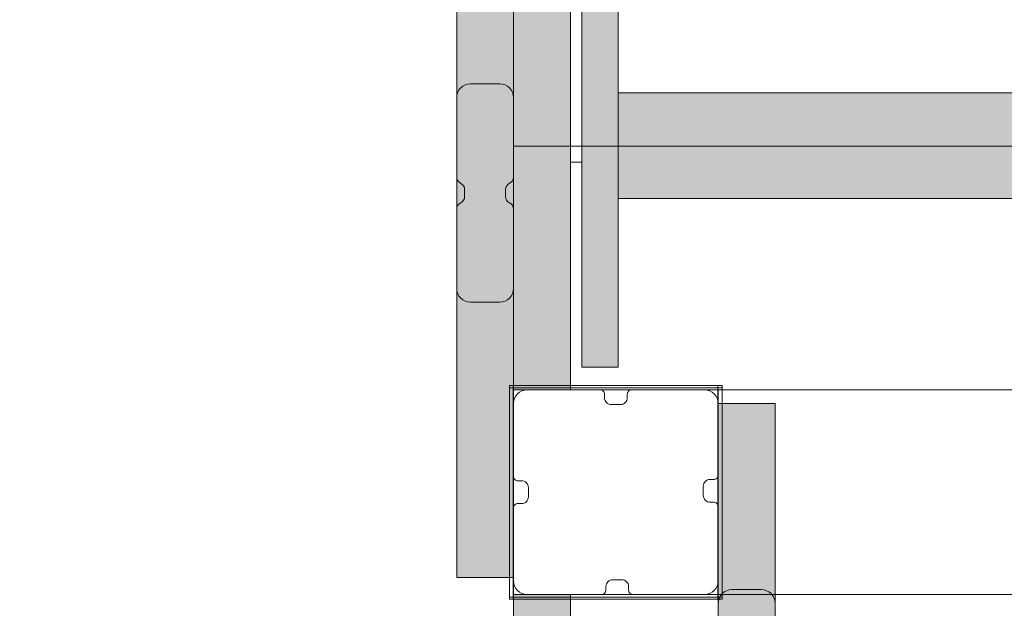
# Model space of a CAD drawing. Units: millimetres. Extents: x -17070 to 26598, y -25138 to -763.
# Drawn here: x -217 to 216, y -5650 to -5392 of the extents above; entities that cross this region are included whole.
import ezdxf

# ---------------------------------------------------------------- set-up
doc = ezdxf.new("R2010")
doc.units = ezdxf.units.MM
doc.header["$MEASUREMENT"] = 0
for name, color, linetype, lineweight in [('0_Pen_No__1', 7, 'Continuous', 5), ('A-DIMS_Pen_No__1', 7, 'Continuous', 5), ('A-DIMS_Pen_No__131', 8, 'Continuous', 5), ('A-DIMS_Pen_No__141', 7, 'Continuous', 5), ('A-NPLT_Pen_No__1', 7, 'Continuous', 5)]:
    doc.layers.add(name, color=color, linetype=linetype, lineweight=lineweight)
for name, color, linetype, lineweight, true_color in [('0_Pen_No__2', 7, 'Continuous', 5, 0x747474), ('0_Pen_No__66', 7, 'Continuous', 5, 0xd2d269), ('A-FLOR_Pen_No__2', 7, 'Continuous', 5, 0x747474), ('A-WALL-INTR_Pen_No__66', 7, 'Continuous', 5, 0xd2d269)]:
    doc.layers.add(name, color=color, linetype=linetype, lineweight=lineweight, true_color=true_color)
for name, color, linetype in [('A-DIMS', 7, 'Continuous'), ('A-FLOR', 7, 'Continuous'), ('A-WALL-INTR', 7, 'Continuous')]:
    doc.layers.add(name, color=color, linetype=linetype)
doc.styles.add('GENERATED_STYLE_1', font='tahoma.ttf')
doc.dimstyles.new('GENERATED_STYLE__1', dxfattribs={"dimtxt": 200, "dimasz": 95, "dimexe": 0.18, "dimexo": 10000, "dimgap": 0.09, "dimtad": 1, "dimdec": 0, "dimzin": 0, "dimdsep": 46, "dimtxsty": 'GENERATED_STYLE_1', "dimblk": 'ARROWHEAD_6', "dimblk1": 'ARROWHEAD_6', "dimblk2": 'ARROWHEAD_6', "dimcen": 0.09, "dimclrd": 8, "dimclre": 8, "dimclrt": 7, "dimadec": 0, "dimazin": 0, "dimtfac": 1, "dimtdec": 4, "dimtmove": 0, "dimatfit": 3, "dimfxl": 0, "dimtolj": 1, "dimtzin": 0, "dimarcsym": 0})
doc.dimstyles.new('GENERATED_STYLE__2', dxfattribs={"dimtxt": 200, "dimasz": 95, "dimexe": 0.18, "dimexo": 10000, "dimgap": 0.09, "dimtad": 1, "dimtih": 1, "dimtoh": 1, "dimdec": 0, "dimzin": 0, "dimdsep": 46, "dimtxsty": 'GENERATED_STYLE_1', "dimblk": 'ARROWHEAD_6', "dimblk1": 'ARROWHEAD_6', "dimblk2": 'ARROWHEAD_6', "dimcen": 0.09, "dimclrd": 8, "dimclre": 8, "dimclrt": 7, "dimadec": 0, "dimazin": 0, "dimtfac": 1, "dimtdec": 4, "dimtmove": 0, "dimatfit": 3, "dimfxl": 0, "dimtolj": 1, "dimtzin": 0, "dimarcsym": 0})

# ---------------------------------------------------------------- blocks, each defined once
blk = doc.blocks.new('marga')
at = {"layer": 'A-WALL-INTR_Pen_No__66', "linetype": 'Continuous'}
blk.add_hatch(color=256, dxfattribs=at).paths.add_polyline_path([(0, -12.5), (992, -12.5), (992, 12.5), (0, 12.5)])
for p, q in [((0, 12.5), (992, 12.5)), ((992, 12.5), (992, 12.409)), ((992, 12.409), (992, 12.138)), ((992, 12.138), (992, 11.696)), ((992, 11.696), (992, 11.096)), ((992, 11.096), (992, 10.357)), ((992, 10.357), (992, 9.5)), ((992, 9.5), (992, 8.552)), ((992, 8.552), (992, 7.542)), ((992, 7.542), (992, 6.5)), ((992, 6.5), (992, -6.5)), ((992, -6.5), (992, -7.542)), ((992, -7.542), (992, -8.552)), ((992, -8.552), (992, -9.5)), ((0, -12.5), (992, -12.5)), ((992, -9.5), (992, -10.357)), ((992, -10.357), (992, -11.096)), ((992, -11.096), (992, -11.696)), ((992, -11.696), (992, -12.138)), ((992, -12.138), (992, -12.409)), ((992, -12.409), (992, -12.5))]:
    blk.add_line(p, q, dxfattribs=at)
blk = doc.blocks.new('Slab_21', base_point=(6.54, -5601.21))
at = {"layer": 'A-FLOR_Pen_No__2', "linetype": 'Continuous', "flags": 128}
blk.add_lwpolyline([(6.54, -5601.21, -0.414214), (3.54, -5604.21), (2, -5604.21, 0.414214), (0, -5606.21), (0, -5638.21, 0.414214), (6, -5644.21), (38.62, -5644.21, 0.414214), (40.62, -5642.21), (40.62, -5640.68, -0.414214), (43.62, -5637.68), (47.62, -5637.68, -0.414214), (50.62, -5640.68), (50.62, -5642.21, 0.414214), (52.62, -5644.21), (84, -5644.21, 0.414214), (90, -5638.21), (90, -5605.62, 0.414214), (88, -5603.62), (86.46, -5603.62, -0.414214), (83.46, -5600.62), (83.46, -5596.62, -0.414214), (86.46, -5593.62), (88, -5593.62, 0.414214), (90, -5591.62), (90, -5560.21, 0.414214), (84, -5554.21), (52.01, -5554.21, 0.414214), (50.01, -5556.21), (50.01, -5557.75, -0.414214), (47.01, -5560.75), (43.01, -5560.75, -0.414214), (40.01, -5557.75), (40.01, -5556.21, 0.414214), (38.01, -5554.21), (6, -5554.21, 0.414214), (0, -5560.21), (0, -5592.21, 0.414214), (2, -5594.21), (3.54, -5594.21, -0.414214), (6.54, -5597.21)], format="xyb", close=True, dxfattribs=at)
blk = doc.blocks.new('Slab_45', base_point=(25, -4834.21))
at = {"layer": 'A-FLOR_Pen_No__2', "linetype": 'Continuous', "flags": 128}
blk.add_lwpolyline([(25, -4834.21), (25, -5454.21), (30, -5454.21), (30, -4834.21)], close=True, dxfattribs=at)
blk = doc.blocks.new('Slab_57', base_point=(0, -6812.21))
at = {"layer": 'A-FLOR_Pen_No__2', "linetype": 'Continuous', "flags": 128}
blk.add_lwpolyline([(0, -6812.21), (1000, -6812.21), (1000, -6554.21), (910, -6554.21), (910, -6464.21), (1000, -6464.21), (1000, -5644.21), (910, -5644.21), (910, -5554.21), (1000, -5554.21), (1000, -5447.21), (0, -5447.21), (0, -5554.21), (90, -5554.21), (90, -5644.21), (0, -5644.21), (0, -6009.21), (90, -6009.21), (90, -6099.21), (0, -6099.21)], close=True, dxfattribs=at)
blk = doc.blocks.new('Slab_58', base_point=(1000, -5447.21))
at = {"layer": 'A-FLOR_Pen_No__2', "linetype": 'Continuous', "flags": 128}
blk.add_lwpolyline([(1000, -5447.21), (1000, -4734.21), (910, -4734.21), (910, -4644.21), (90, -4644.21), (90, -4734.21), (0, -4734.21), (0, -5447.21)], close=True, dxfattribs=at)
blk = doc.blocks.new('Slab_108', base_point=(-21.5, -5466.2))
at = {"layer": 'A-FLOR_Pen_No__2', "linetype": 'Continuous', "flags": 128}
blk.add_lwpolyline([(-21.5, -5466.2), (-21.5, -5469.29, -0.293277), (-23.25, -5472.02, 0.293305), (-25, -5474.75), (-25, -5509.75, 0.414214), (-19, -5515.75), (-6, -5515.75, 0.414214), (0, -5509.75), (0, -5474.75, 0.293305), (-1.75, -5472.02, -0.293277), (-3.5, -5469.29), (-3.5, -5466.2, -0.293717), (-1.74, -5463.47, 0.29298), (0, -5460.75), (0, -5425.75, 0.414214), (-6, -5419.75), (-19, -5419.75, 0.414214), (-25, -5425.75), (-25, -5460.75, 0.292721), (-23.26, -5463.47, -0.293717)], format="xyb", close=True, dxfattribs=at)
blk = doc.blocks.new('Slab_124', base_point=(-21.5, -5466.2))
at = {"layer": 'A-FLOR_Pen_No__2', "linetype": 'Continuous', "flags": 128}
blk.add_lwpolyline([(-21.5, -5466.2), (-21.5, -5469.29, -0.293277), (-23.25, -5472.02, 0.293305), (-25, -5474.75), (-25, -5509.75, 0.414214), (-19, -5515.75), (-6, -5515.75, 0.414214), (0, -5509.75), (0, -5474.75, 0.293305), (-1.75, -5472.02, -0.293277), (-3.5, -5469.29), (-3.5, -5466.2, -0.293717), (-1.74, -5463.47, 0.29298), (0, -5460.75), (0, -5425.75, 0.414214), (-6, -5419.75), (-19, -5419.75, 0.414214), (-25, -5425.75), (-25, -5460.75, 0.292721), (-23.26, -5463.47, -0.293717)], format="xyb", close=True, dxfattribs=at)
blk = doc.blocks.new('kdelis1')
at = {"layer": '0_Pen_No__66', "linetype": 'Continuous'}
blk.add_hatch(color=256, dxfattribs=at).paths.add_polyline_path([(0, -12.5), (820, -12.5), (820, 12.5), (0, 12.5)])
for p, q in [((0, 12.5), (0, 12.409)), ((0, 12.5), (820, 12.5)), ((0, 12.409), (0, 12.138)), ((0, 12.138), (0, 11.696)), ((0, 11.696), (0, 11.096)), ((0, 11.096), (0, 10.357)), ((0, 10.357), (0, 9.5)), ((0, 9.5), (0, 8.552)), ((0, 8.552), (0, 7.542)), ((0, 7.542), (0, 6.5)), ((0, 6.5), (0, -12.5)), ((0, -12.5), (820, -12.5))]:
    blk.add_line(p, q, dxfattribs=at)
blk = doc.blocks.new('kdelis11')
at = {"layer": '0_Pen_No__66', "linetype": 'Continuous'}
blk.add_hatch(color=256, dxfattribs=at).paths.add_polyline_path([(0, -8), (800, -8), (800, 8), (0, 8)])
for p, q in [((0, 8), (0, -2)), ((0, 8), (800, 8)), ((0, -2), (0, -3.042)), ((0, -3.042), (0, -4.052)), ((0, -4.052), (0, -5)), ((0, -5), (0, -5.857)), ((0, -5.857), (0, -6.596)), ((0, -6.596), (0, -7.196)), ((0, -7.196), (0, -7.638)), ((0, -7.638), (0, -7.909)), ((0, -7.909), (0, -8)), ((0, -8), (800, -8))]:
    blk.add_line(p, q, dxfattribs=at)
blk = doc.blocks.new('kdelis_vesels')
at = {"layer": '0_Pen_No__66', "linetype": 'Continuous'}
blk.add_hatch(color=256, dxfattribs=at).paths.add_polyline_path([(0, -23.25), (908, -23.25), (908, 23.25), (0, 23.25)])
for p, q in [((0, 23.25), (908, 23.25)), ((908, 23.25), (908, 23.16)), ((908, 23.16), (908, 22.89)), ((908, 22.89), (908, 22.44)), ((908, 22.44), (908, 21.83)), ((908, 21.83), (908, 21.09)), ((908, 21.09), (908, 20.22)), ((908, 20.22), (908, 19.26)), ((908, 19.26), (908, 18.24)), ((908, 18.24), (908, 17.19)), ((908, 17.19), (908, 15.16)), ((908, 15.16), (908, -17.19)), ((908, -17.19), (908, -18.24)), ((908, -18.24), (908, -19.26)), ((908, -19.26), (908, -20.22)), ((908, -20.22), (908, -21.09)), ((908, -21.09), (908, -21.83)), ((0, -23.25), (908, -23.25)), ((908, -21.83), (908, -22.44)), ((908, -22.44), (908, -22.89)), ((908, -22.89), (908, -23.16)), ((908, -23.16), (908, -23.25))]:
    blk.add_line(p, q, dxfattribs=at)
blk = doc.blocks.new('kdelis1_2')
at = {"layer": '0_Pen_No__66', "linetype": 'Continuous'}
blk.add_hatch(color=256, dxfattribs=at).paths.add_polyline_path([(0, -12.5), (365, -12.5), (365, 12.5), (0, 12.5)])
for p, q in [((0, 12.5), (0, 12.409)), ((0, 12.5), (365, 12.5)), ((0, 12.409), (0, 12.138)), ((0, 12.138), (0, 11.696)), ((0, 11.696), (0, 11.096)), ((0, 11.096), (0, 10.357)), ((0, 10.357), (0, 9.5)), ((0, 9.5), (0, 8.552)), ((365, 12.5), (365, 12.409)), ((365, 12.409), (365, 12.138)), ((365, 12.138), (365, 11.696)), ((365, 11.696), (365, 11.096)), ((365, 11.096), (365, 10.357)), ((365, 10.357), (365, 9.5)), ((365, 9.5), (365, 8.552)), ((0, 8.552), (0, 7.542)), ((0, 7.542), (0, 6.5)), ((0, 6.5), (0, -12.5)), ((365, 8.552), (365, 7.542)), ((365, 7.542), (365, 6.5)), ((365, 6.5), (365, -12.5)), ((0, -12.5), (365, -12.5))]:
    blk.add_line(p, q, dxfattribs=at)
blk = doc.blocks.new('mice')
at = {"layer": '0_Pen_No__2', "linetype": 'Continuous'}
for p, q in [((90.64, 94), (0, 94)), ((0, 93), (0, 94)), ((0, 0), (0, 93)), ((90.64, 93), (0, 93)), ((1.64, 0), (1.64, 94)), ((93.56, 94), (90.64, 94)), ((93.56, 93), (90.64, 93)), ((91.64, 0), (91.64, 94)), ((93.56, 93), (93.56, 94)), ((93.56, 0), (93.56, 93)), ((90.64, 1), (0, 1)), ((0, 0), (1.64, 0)), ((14.28, 0), (1.64, 0)), ((40.55, 0), (14.28, 0)), ((67.01, 0), (40.55, 0)), ((91.64, 0), (67.01, 0)), ((93.56, 1), (90.64, 1)), ((93.56, 0), (91.64, 0))]:
    blk.add_line(p, q, dxfattribs=at)
blk = doc.blocks.new('*D423')
at = {"layer": 'A-DIMS_Pen_No__1', "linetype": 'Continuous'}
for p, q in [((-3111.37, -2400.78), (-3211.37, -2500.78)), ((8948.93, -2500.78), (9048.93, -2400.78))]:
    blk.add_line(p, q, dxfattribs=at)
at = {"layer": 'A-DIMS_Pen_No__131', "linetype": 'Continuous'}
for p, q in [((-3161.37, -2544.53), (-3161.37, -2357.03)), ((8998.93, -2544.53), (8998.93, -2357.03)), ((-3236.37, -2450.78), (-3161.37, -2450.78)), ((-3161.37, -2450.78), (8998.93, -2450.78)), ((8998.93, -2450.78), (9073.93, -2450.78))]:
    blk.add_line(p, q, dxfattribs=at)
at = {"layer": 'A-DIMS_Pen_No__141', "insert": (2500.95, -2410.78), "char_height": 200, "attachment_point": 7, "style": 'GENERATED_STYLE_1'}
blk.add_mtext('\\A1;{\\fTahoma|b0|i0|c0|p34;12\xa0160}', dxfattribs=at)
blk = doc.blocks.new('ARROWHEAD_6')
at = {"color": 0, "linetype": 'Continuous', "lineweight": 0}
for p, q in [((-0.5, -0.5), (0.5, 0.5)), ((0, 0), (-1, 0))]:
    blk.add_line(p, q, dxfattribs=at)
blk = doc.blocks.new('*D424')
at = {"layer": 'A-DIMS_Pen_No__1', "linetype": 'Continuous'}
for p, q in [((-4792.59, -1979.49), (-4892.59, -2079.49)), ((10448.93, -2079.49), (10548.93, -1979.49))]:
    blk.add_line(p, q, dxfattribs=at)
at = {"layer": 'A-DIMS_Pen_No__131', "linetype": 'Continuous'}
for p, q in [((-4842.59, -2123.24), (-4842.59, -1935.74)), ((10498.93, -2123.24), (10498.93, -1935.74)), ((-4917.59, -2029.49), (-4842.59, -2029.49)), ((-4842.59, -2029.49), (10498.93, -2029.49)), ((10498.93, -2029.49), (10573.93, -2029.49))]:
    blk.add_line(p, q, dxfattribs=at)
at = {"layer": 'A-DIMS_Pen_No__141', "insert": (2410.34, -1989.49), "char_height": 200, "attachment_point": 7, "style": 'GENERATED_STYLE_1'}
blk.add_mtext('\\A1;{\\fTahoma|b0|i0|c0|p34;15\xa0340}', dxfattribs=at)
blk = doc.blocks.new('*D425')
at = {"layer": 'A-DIMS_Pen_No__1', "linetype": 'Continuous'}
for p, q in [((-5130.31, -3943.97), (-5230.31, -3843.97)), ((-5230.31, -10224.95), (-5130.31, -10324.95))]:
    blk.add_line(p, q, dxfattribs=at)
at = {"layer": 'A-DIMS_Pen_No__131', "linetype": 'Continuous'}
for p, q in [((-5180.31, -3893.97), (-5180.31, -3818.97)), ((-5086.56, -3893.97), (-5274.06, -3893.97)), ((-5180.31, -10274.95), (-5180.31, -3893.97)), ((-5086.56, -10274.95), (-5274.06, -10274.95)), ((-5180.31, -10349.95), (-5180.31, -10274.95))]:
    blk.add_line(p, q, dxfattribs=at)
at = {"layer": 'A-DIMS_Pen_No__141', "insert": (-5220.31, -7427.32), "char_height": 200, "attachment_point": 7, "rotation": 90, "style": 'GENERATED_STYLE_1'}
blk.add_mtext('\\A1;{\\fTahoma|b0|i0|c0|p34;6\xa0380}', dxfattribs=at)
blk = doc.blocks.new('*D426')
at = {"layer": 'A-DIMS_Pen_No__1', "linetype": 'Continuous'}
for p, q in [((-5566.35, -3194.21), (-5666.35, -3094.21)), ((-5666.35, -12224.95), (-5566.35, -12324.95))]:
    blk.add_line(p, q, dxfattribs=at)
at = {"layer": 'A-DIMS_Pen_No__131', "linetype": 'Continuous'}
for p, q in [((-5616.35, -3144.21), (-5616.35, -3069.21)), ((-5522.6, -3144.21), (-5710.1, -3144.21)), ((-5616.35, -12274.95), (-5616.35, -3144.21)), ((-5522.6, -12274.95), (-5710.1, -12274.95)), ((-5616.35, -12349.95), (-5616.35, -12274.95))]:
    blk.add_line(p, q, dxfattribs=at)
at = {"layer": 'A-DIMS_Pen_No__141', "insert": (-5656.35, -8052.44), "char_height": 200, "attachment_point": 7, "rotation": 90, "style": 'GENERATED_STYLE_1'}
blk.add_mtext('\\A1;{\\fTahoma|b0|i0|c0|p34;9\xa0130}', dxfattribs=at)
blk = doc.blocks.new('Slab_151', base_point=(93.5, -5688.51))
at = {"layer": 'A-FLOR_Pen_No__2', "linetype": 'Continuous', "flags": 128}
blk.add_lwpolyline([(93.5, -5688.51), (93.5, -5691.6, -0.293277), (91.75, -5694.33, 0.293305), (90, -5697.06), (90, -5732.06, 0.414214), (96, -5738.06), (109, -5738.06, 0.414214), (115, -5732.06), (115, -5697.06, 0.293305), (113.25, -5694.33, -0.293277), (111.5, -5691.6), (111.5, -5688.51, -0.293717), (113.26, -5685.78, 0.29298), (115, -5683.06), (115, -5648.06, 0.414214), (109, -5642.06), (96, -5642.06, 0.414214), (90, -5648.06), (90, -5683.06, 0.292721), (91.74, -5685.78, -0.293717)], format="xyb", close=True, dxfattribs=at)
blk = doc.blocks.new('Slab_219', base_point=(93.5, -5688.51))
at = {"layer": 'A-FLOR_Pen_No__2', "linetype": 'Continuous', "flags": 128}
blk.add_lwpolyline([(93.5, -5688.51), (93.5, -5691.6, -0.293277), (91.75, -5694.33, 0.293305), (90, -5697.06), (90, -5732.06, 0.414214), (96, -5738.06), (109, -5738.06, 0.414214), (115, -5732.06), (115, -5697.06, 0.293305), (113.25, -5694.33, -0.293277), (111.5, -5691.6), (111.5, -5688.51, -0.293717), (113.26, -5685.78, 0.29298), (115, -5683.06), (115, -5648.06, 0.414214), (109, -5642.06), (96, -5642.06, 0.414214), (90, -5648.06), (90, -5683.06, 0.292721), (91.74, -5685.78, -0.293717)], format="xyb", close=True, dxfattribs=at)
blk = doc.blocks.new('marga_2')
at = {"layer": 'A-WALL-INTR_Pen_No__66', "linetype": 'Continuous'}
blk.add_hatch(color=256, dxfattribs=at).paths.add_polyline_path([(0, -12.5), (531.84, -12.5), (531.84, 12.5), (0, 12.5)])
for p, q in [((0, 12.5), (0, 12.41)), ((0, 12.5), (531.84, 12.5)), ((0, 12.41), (0, 12.14)), ((0, 12.14), (0, 11.7)), ((0, 11.7), (0, 11.1)), ((0, 11.1), (0, 10.36)), ((0, 10.36), (0, 9.5)), ((0, 9.5), (0, 8.55)), ((531.84, 12.5), (531.84, 12.41)), ((531.84, 12.41), (531.84, 12.14)), ((531.84, 12.14), (531.84, 11.7)), ((531.84, 11.7), (531.84, 11.1)), ((531.84, 11.1), (531.84, 10.36)), ((531.84, 10.36), (531.84, 9.5)), ((531.84, 9.5), (531.84, 8.55)), ((0, 8.55), (0, 7.54)), ((0, 7.54), (0, 6.5)), ((0, 6.5), (0, -6.5)), ((531.84, 8.55), (531.84, 7.54)), ((531.84, 7.54), (531.84, 6.5)), ((531.84, 6.5), (531.84, -6.5)), ((0, -6.5), (0, -7.54)), ((0, -7.54), (0, -8.55)), ((0, -8.55), (0, -9.5)), ((531.84, -6.5), (531.84, -7.54)), ((531.84, -7.54), (531.84, -8.55)), ((531.84, -8.55), (531.84, -9.5)), ((0, -9.5), (0, -10.36)), ((0, -10.36), (0, -11.1)), ((0, -11.1), (0, -11.7)), ((0, -11.7), (0, -12.14)), ((0, -12.14), (0, -12.41)), ((0, -12.41), (0, -12.5)), ((0, -12.5), (531.84, -12.5)), ((531.84, -9.5), (531.84, -10.36)), ((531.84, -10.36), (531.84, -11.1)), ((531.84, -11.1), (531.84, -11.7)), ((531.84, -11.7), (531.84, -12.14)), ((531.84, -12.14), (531.84, -12.41)), ((531.84, -12.41), (531.84, -12.5))]:
    blk.add_line(p, q, dxfattribs=at)

msp = doc.modelspace()

# ---------------------------------------------------------------- linework, layer by layer
at = {"layer": '0_Pen_No__1', "linetype": 'Continuous', "flags": 128}
for points in [[(0, -5644.21), (1000, -5644.21), (1000, -4644.21), (0, -4644.21)], [(0, -6554.21), (1000, -6554.21), (1000, -5554.21), (0, -5554.21)], [(0, -5644.21), (90, -5644.21), (90, -5554.21), (0, -5554.21)], [(0, -5644.21), (90, -5644.21), (90, -5554.21), (0, -5554.21)]]:
    msp.add_lwpolyline(points, close=True, dxfattribs=at)
at = {"layer": 'A-NPLT_Pen_No__1', "linetype": 'Continuous', "flags": 128}
msp.add_lwpolyline([(-23.26, -5463.47, -0.293717), (-21.5, -5466.2), (-21.5, -5469.29, -0.293277), (-23.25, -5472.02, 0.293305), (-25, -5474.75), (-25, -5509.75, 0.414214), (-19, -5515.75), (-6, -5515.75, 0.414214), (0, -5509.75), (0, -5474.75, 0.293305), (-1.75, -5472.02, -0.293277), (-3.5, -5469.29), (-3.5, -5466.2, -0.293717), (-1.74, -5463.47, 0.29298), (0, -5460.75), (0, -5425.75, 0.414214), (-6, -5419.75), (-19, -5419.75, 0.414214), (-25, -5425.75), (-25, -5460.75, 0.292721)], format="xyb", close=True, dxfattribs=at)
msp.add_lwpolyline([(-23.26, -5463.47, -0.293717), (-21.5, -5466.2), (-21.5, -5469.29, -0.293277), (-23.25, -5472.02, 0.293305), (-25, -5474.75), (-25, -5509.75, 0.414214), (-19, -5515.75), (-6, -5515.75, 0.414214), (0, -5509.75), (0, -5474.75, 0.293305), (-1.75, -5472.02, -0.293277), (-3.5, -5469.29), (-3.5, -5466.2, -0.293717), (-1.74, -5463.47, 0.29298), (0, -5460.75), (0, -5425.75, 0.414214), (-6, -5419.75), (-19, -5419.75, 0.414214), (-25, -5425.75), (-25, -5460.75, 0.292721)], format="xyb", close=True, dxfattribs=at)

# ---------------------------------------------------------------- block references
at = {"color": 53, "linetype": 'Continuous', "lineweight": 5, "true_color": 0xd2d269, "zscale": 1000}
for name, p, rotation in [('kdelis1', (12.5, -5554.21), 90), ('kdelis11', (38, -5544.21), 90), ('kdelis_vesels', (954, -5446.96), 180), ('kdelis1_2', (12.5, -6009.21), 90)]:
    msp.add_blockref(name, p, dxfattribs=dict(at, rotation=rotation))
at = {"color": 3, "linetype": 'Continuous', "lineweight": 5, "zscale": 1000}
msp.add_blockref('mice', (-1.78, -5646.29), dxfattribs=at)
at = {"layer": 'A-FLOR', "color": 8, "linetype": 'Continuous', "lineweight": 5, "true_color": 0x747474}
for name, p in [('Slab_58', (1000, -5447.21)), ('Slab_45', (25, -4834.21)), ('Slab_108', (-21.5, -5466.2)), ('Slab_124', (-21.5, -5466.2)), ('Slab_57', (0, -6812.21)), ('Slab_21', (6.54, -5601.21)), ('Slab_151', (93.5, -5688.51)), ('Slab_219', (93.5, -5688.51))]:
    msp.add_blockref(name, p, dxfattribs=at)
at = {"layer": 'A-WALL-INTR', "color": 53, "linetype": 'Continuous', "lineweight": 5, "true_color": 0xd2d269, "zscale": 1000, "rotation": 270}
for name, p in [('marga', (-12.5, -4644.75)), ('marga', (-12.5, -4644.75)), ('marga', (-12.5, -4644.75)), ('marga', (-12.5, -4644.75)), ('marga_2', (102.5, -5560.21)), ('marga_2', (102.5, -5560.21)), ('marga_2', (102.5, -5560.21)), ('marga_2', (102.5, -5560.21))]:
    msp.add_blockref(name, p, dxfattribs=at)

# ---------------------------------------------------------------- dimensions: what is measured, and where the dimension line sits
at = {"layer": 'A-DIMS', "color": 8, "linetype": 'Continuous', "lineweight": 5}
dim = msp.add_linear_dim(base=(10498.93, -2029.49), p1=(-4842.59, -7971.78), p2=(10498.93, -6481.9), text='15\xa0340', dimstyle='GENERATED_STYLE__2', dxfattribs=at)
dim.commit()
dim.dimension.update_dxf_attribs({"geometry": '*D424', "text_midpoint": (2828.17, -1889.49), "dimtype": 160})
dim = msp.add_linear_dim(base=(8998.93, -2450.78), p1=(-3161.37, -7235.68), p2=(8998.93, -6465.48), dimstyle='GENERATED_STYLE__2', dxfattribs=at)
dim.commit()
dim.dimension.update_dxf_attribs({"geometry": '*D423', "text_midpoint": (2918.78, -2310.78), "dimtype": 160})
for base, p1, p2, text, picture, middle in [((-5616.35, -3144.21), (3035, -12274.95), (-500, -3144.21), '9\xa0130', '*D426', (-5756.35, -7710.49)), ((-5180.31, -3893.97), (3044.38, -10274.95), (3042, -3893.97), '6\xa0380', '*D425', (-5320.31, -7085.37))]:
    dim = msp.add_linear_dim(base=base, p1=p1, p2=p2, angle=90, text=text, dimstyle='GENERATED_STYLE__1', dxfattribs=at)
    dim.commit()
    dim.dimension.update_dxf_attribs({"geometry": picture, "text_midpoint": middle, "dimtype": 160, "text_rotation": 90})

doc.saveas('drawing.dxf')
